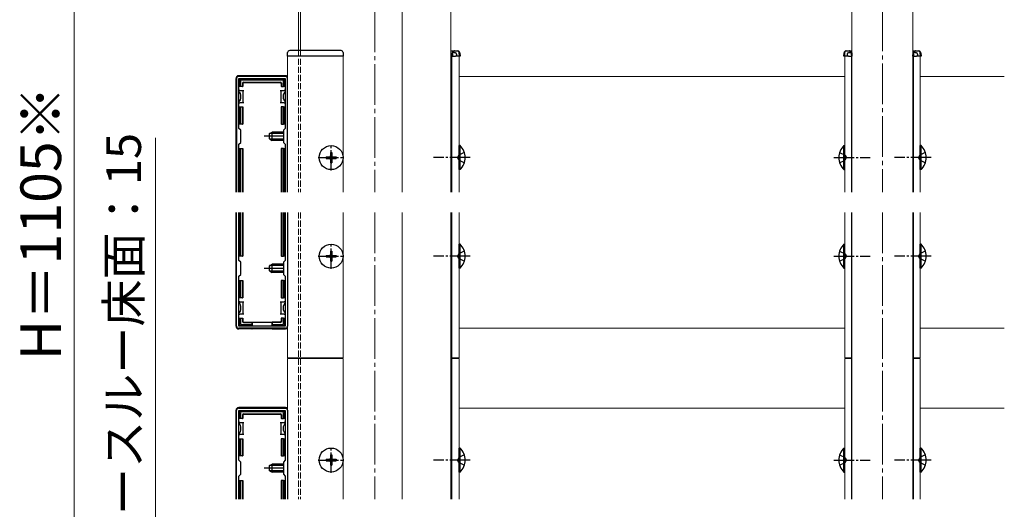
# Model space of a CAD drawing. Extents: x 175 to 1925, y 210 to 2813.
# Drawn here: x 831 to 1315, y 2254 to 2495 of the extents above; entities that cross this region are included whole.
import ezdxf

# ---------------------------------------------------------------- set-up
doc = ezdxf.new("R2010")
doc.units = 0
doc.linetypes.add('YCENTER_1', pattern=[13, 10, -1, 1, -1])
doc.linetypes.add('YHIDDEN_1', pattern=[4, 3, -1])
for name, color, linetype, lineweight in [('YKK_11', 7, 'CONTINUOUS', 30), ('YKK_12', 2, 'CONTINUOUS', 13), ('YKK_13', 4, 'CONTINUOUS', 30), ('YKK_D', 6, 'CONTINUOUS', 13)]:
    doc.layers.add(name, color=color, linetype=linetype, lineweight=lineweight)
doc.styles.add('text-b', font='txt')

msp = doc.modelspace()

# ---------------------------------------------------------------- linework, layer by layer
at = {"layer": 'YKK_11'}
for p, q in [((937.5, 2466.05), (937.5, 2410.05)), ((961.5, 2467.05), (938.5, 2467.05)), ((938.6, 2441.45), (938.6, 2465.95)), ((938.6, 2465.95), (961.4, 2465.95)), ((961.4, 2465.95), (961.4, 2441.45)), ((962.5, 2410.05), (962.5, 2466.05)), ((939.5, 2440.55), (938.6, 2441.45)), ((939.5, 2434.55), (939.5, 2440.55)), ((961.4, 2441.45), (960.5, 2440.55)), ((960.5, 2440.55), (960.5, 2434.55)), ((938.6, 2433.65), (939.5, 2434.55)), ((960.5, 2434.55), (961.4, 2433.65)), ((938.6, 2410.05), (938.6, 2433.65)), ((961.4, 2433.65), (961.4, 2410.05)), ((937.5, 2344.05), (937.5, 2400.05)), ((938.6, 2376.45), (938.6, 2400.05)), ((961.4, 2400.05), (961.4, 2376.45)), ((962.5, 2400.05), (962.5, 2344.05)), ((939.5, 2375.55), (938.6, 2376.45)), ((961.4, 2376.45), (960.5, 2375.55)), ((939.5, 2369.55), (939.5, 2375.55)), ((960.5, 2375.55), (960.5, 2369.55)), ((938.6, 2368.65), (939.5, 2369.55)), ((938.6, 2344.15), (938.6, 2368.65)), ((960.5, 2369.55), (961.4, 2368.65)), ((961.4, 2368.65), (961.4, 2344.15)), ((961.5, 2343.05), (938.5, 2343.05)), ((961.4, 2344.15), (938.6, 2344.15)), ((938.5, 2303.7), (961.5, 2303.7)), ((937.5, 2258.95), (937.5, 2302.7)), ((938.6, 2278.1), (938.6, 2302.6)), ((938.6, 2302.6), (961.4, 2302.6)), ((961.4, 2302.6), (961.4, 2278.1)), ((962.5, 2302.7), (962.5, 2258.95)), ((939.5, 2277.2), (938.6, 2278.1)), ((939.5, 2271.2), (939.5, 2277.2)), ((961.4, 2278.1), (960.5, 2277.2)), ((960.5, 2277.2), (960.5, 2271.2)), ((938.6, 2270.3), (939.5, 2271.2)), ((938.6, 2258.95), (938.6, 2270.3)), ((960.5, 2271.2), (961.4, 2270.3)), ((961.4, 2270.3), (961.4, 2258.95))]:
    msp.add_line(p, q, dxfattribs=at)
for centre, start, end in [((938.5, 2466.05), 90, 180), ((961.5, 2466.05), 0, 90), ((938.5, 2344.05), 180, 270), ((961.5, 2344.05), 270, 0), ((938.5, 2302.7), 90, 180), ((961.5, 2302.7), 0, 90)]:
    msp.add_arc(centre, 1, start, end, dxfattribs=at)
at = {"layer": 'YKK_12', "linetype": 'YCENTER_1', "ltscale": 2}
for p, q in [((1005.5, 2629), (1005.5, 2410.05)), ((1255.5, 2551.4), (1255.5, 2410.05)), ((1005.5, 2400.05), (1005.5, 2258.95)), ((1255.5, 2400.05), (1255.5, 2258.95))]:
    msp.add_line(p, q, dxfattribs=at)
at = {"layer": 'YKK_12'}
for p, q in [((968, 2610), (968, 2479.75)), ((1043, 2610), (1043, 2410.05)), ((969, 2532), (969, 2479.75)), ((1019, 2532), (1019, 2410.05)), ((1240.5, 2532), (1240.5, 2410.05)), ((1270.5, 2532), (1270.5, 2410.05)), ((962.5, 2477.05), (990, 2477.05)), ((962.5, 2410.05), (962.5, 2477.05)), ((990, 2410.05), (990, 2477.05)), ((1047, 2477.05), (1043, 2477.05)), ((1043.5, 2477.05), (1043.5, 2410.05)), ((1047, 2477.05), (1047, 2410.05)), ((1237, 2477.05), (1237, 2410.05)), ((1240.5, 2477.05), (1237, 2477.05)), ((1240.2, 2477.05), (1240.2, 2410.05)), ((1274, 2477.05), (1270.5, 2477.05)), ((1270.8, 2477.05), (1270.8, 2410.05)), ((1274, 2477.05), (1274, 2410.05)), ((1237, 2467.05), (1047, 2467.05)), ((1315.5, 2467.05), (1274, 2467.05)), ((962.5, 2328.55), (962.5, 2400.05)), ((990, 2328.55), (990, 2400.05)), ((1019, 2400.05), (1019, 2258.95)), ((1043, 2400.05), (1043, 2258.95)), ((1043.5, 2400.05), (1043.5, 2328.55)), ((1047, 2400.05), (1047, 2328.55)), ((1237, 2400.05), (1237, 2328.55)), ((1240.2, 2400.05), (1240.2, 2328.55)), ((1240.5, 2400.05), (1240.5, 2258.95)), ((1270.5, 2400.05), (1270.5, 2258.95)), ((1270.8, 2400.05), (1270.8, 2328.55)), ((1274, 2400.05), (1274, 2328.55)), ((1237, 2343.05), (1047, 2343.05)), ((1315.5, 2343.05), (1274, 2343.05)), ((962.5, 2328.55), (990, 2328.55)), ((962.5, 2328.2), (990, 2328.2)), ((962.5, 2258.95), (962.5, 2328.2)), ((990, 2258.95), (990, 2328.2)), ((1047, 2328.55), (1043, 2328.55)), ((1047, 2328.2), (1043, 2328.2)), ((1043.5, 2328.2), (1043.5, 2258.95)), ((1047, 2328.2), (1047, 2258.95)), ((1237, 2328.55), (1240.5, 2328.55)), ((1237, 2328.2), (1240.5, 2328.2)), ((1237, 2328.2), (1237, 2258.95)), ((1240.2, 2328.2), (1240.2, 2258.95)), ((1270.5, 2328.55), (1274, 2328.55)), ((1270.5, 2328.2), (1274, 2328.2)), ((1270.8, 2328.2), (1270.8, 2258.95)), ((1274, 2328.2), (1274, 2258.95)), ((1237, 2303.7), (1047, 2303.7)), ((1315.5, 2303.7), (1274, 2303.7))]:
    msp.add_line(p, q, dxfattribs=at)
at = {"layer": 'YKK_12', "linetype": 'YHIDDEN_1'}
for p, q in [((968, 2479.75), (968, 2410.05)), ((969, 2479.75), (969, 2410.05)), ((968, 2400.05), (968, 2258.95)), ((969, 2400.05), (969, 2258.95))]:
    msp.add_line(p, q, dxfattribs=at)
at = {"layer": 'YKK_13'}
for p, q in [((962.5, 2477.05), (962.61, 2478.81)), ((988.89, 2479.75), (963.61, 2479.75)), ((989.89, 2478.81), (990, 2477.05)), ((1043, 2479.55), (1044.89, 2479.55)), ((1043.5, 2477.05), (1043.6, 2478.61)), ((1043.86, 2478.05), (1043.8, 2477.05)), ((1043.86, 2478.05), (1043.89, 2478.55)), ((1043.89, 2478.55), (1043.9, 2478.61)), ((1044.19, 2478.55), (1043.89, 2478.55)), ((1044.19, 2478.61), (1044.19, 2478.55)), ((1045.3, 2478.55), (1044.19, 2478.55)), ((1044.89, 2479.55), (1046.41, 2479.55)), ((1045.8, 2478.05), (1045.8, 2477.05)), ((1047.2, 2477.05), (1047.11, 2478.61)), ((1047.4, 2478.61), (1047.5, 2477.05)), ((1236.5, 2477.05), (1236.6, 2478.61)), ((1236.89, 2478.61), (1236.8, 2477.05)), ((1237.59, 2479.55), (1239.11, 2479.55)), ((1238.2, 2478.05), (1238.2, 2477.05)), ((1239.81, 2478.55), (1238.7, 2478.55)), ((1239.11, 2479.55), (1240.5, 2479.55)), ((1239.81, 2478.55), (1239.81, 2478.61)), ((1240.11, 2478.55), (1239.81, 2478.55)), ((1240.1, 2478.61), (1240.11, 2478.55)), ((1240.11, 2478.55), (1240.14, 2478.05)), ((1240.14, 2478.05), (1240.2, 2477.05)), ((1240.4, 2478.61), (1240.5, 2477.05)), ((1270.5, 2479.55), (1271.89, 2479.55)), ((1270.5, 2477.05), (1270.6, 2478.61)), ((1270.86, 2478.05), (1270.8, 2477.05)), ((1270.86, 2478.05), (1270.89, 2478.55)), ((1270.89, 2478.55), (1270.9, 2478.61)), ((1271.19, 2478.55), (1270.89, 2478.55)), ((1271.19, 2478.61), (1271.19, 2478.55)), ((1272.3, 2478.55), (1271.19, 2478.55)), ((1271.89, 2479.55), (1273.41, 2479.55)), ((1272.8, 2478.05), (1272.8, 2477.05)), ((1274.2, 2477.05), (1274.11, 2478.61)), ((1274.4, 2478.61), (1274.5, 2477.05)), ((990, 2477.05), (962.5, 2477.05)), ((1043.8, 2477.05), (1043, 2477.05)), ((1043.5, 2477.05), (1043.5, 2477.05)), ((1043.8, 2477.05), (1045.3, 2477.05)), ((1045.8, 2477.05), (1045.3, 2477.05)), ((1047.2, 2477.05), (1045.8, 2477.05)), ((1047.5, 2477.05), (1047.2, 2477.05)), ((1236.8, 2477.05), (1236.5, 2477.05)), ((1238.2, 2477.05), (1236.8, 2477.05)), ((1238.7, 2477.05), (1238.2, 2477.05)), ((1238.7, 2477.05), (1240.2, 2477.05)), ((1240.5, 2477.05), (1240.2, 2477.05)), ((1240.5, 2477.05), (1240.5, 2477.05)), ((1270.8, 2477.05), (1270.5, 2477.05)), ((1270.5, 2477.05), (1270.5, 2477.05)), ((1270.8, 2477.05), (1272.3, 2477.05)), ((1272.8, 2477.05), (1272.3, 2477.05)), ((1274.2, 2477.05), (1272.8, 2477.05)), ((1274.5, 2477.05), (1274.2, 2477.05)), ((937.2, 2410.05), (937.2, 2466.05)), ((961.5, 2467.35), (938.5, 2467.35)), ((938.9, 2462.05), (938.9, 2465.25)), ((939.4, 2465.75), (960.6, 2465.75)), ((939.4, 2464.76), (939.4, 2462.05)), ((960.11, 2465.25), (939.89, 2465.25)), ((940.4, 2463.75), (940.4, 2462.05)), ((940.55, 2463.6), (940.55, 2462.05)), ((940.9, 2464.25), (959.1, 2464.25)), ((941.05, 2464.1), (958.95, 2464.1)), ((959.45, 2463.6), (959.45, 2462.05)), ((959.6, 2463.75), (959.6, 2462.05)), ((960.6, 2462.05), (960.6, 2464.76)), ((961.1, 2465.25), (961.1, 2462.05)), ((939.1, 2460.05), (938.6, 2460.05)), ((939.4, 2462.05), (938.9, 2462.05)), ((939.1, 2460.05), (940.6, 2460.05)), ((940.4, 2462.05), (939.4, 2462.05)), ((940.4, 2462.05), (940.55, 2462.05)), ((940.6, 2460.05), (940.6, 2457.05)), ((940.6, 2460.05), (941.1, 2460.05)), ((958.9, 2460.05), (959.4, 2460.05)), ((959.4, 2457.05), (959.4, 2460.05)), ((959.4, 2460.05), (960.9, 2460.05)), ((959.6, 2462.05), (959.45, 2462.05)), ((959.6, 2462.05), (960.6, 2462.05)), ((961.1, 2462.05), (960.6, 2462.05)), ((961.4, 2460.05), (960.9, 2460.05)), ((938.6, 2454.05), (939.1, 2454.05)), ((940.6, 2454.05), (939.1, 2454.05)), ((940.6, 2457.05), (940.6, 2454.05)), ((941.1, 2454.05), (940.6, 2454.05)), ((959.4, 2454.05), (958.9, 2454.05)), ((959.4, 2454.05), (959.4, 2457.05)), ((960.9, 2454.05), (959.4, 2454.05)), ((960.9, 2454.05), (961.4, 2454.05)), ((938.9, 2443.55), (938.9, 2452.05)), ((938.9, 2452.05), (939.4, 2452.05)), ((939.4, 2452.05), (939.4, 2443.55)), ((939.4, 2452.05), (940.4, 2452.05)), ((940.4, 2452.05), (940.4, 2443.55)), ((940.4, 2452.05), (940.55, 2452.05)), ((940.55, 2452.05), (940.55, 2443.55)), ((959.45, 2452.05), (959.45, 2443.55)), ((959.6, 2452.05), (959.45, 2452.05)), ((959.6, 2452.05), (959.6, 2443.55)), ((960.6, 2452.05), (959.6, 2452.05)), ((960.6, 2443.55), (960.6, 2452.05)), ((960.6, 2452.05), (961.1, 2452.05)), ((961.1, 2452.05), (961.1, 2443.55)), ((939.4, 2443.55), (938.9, 2443.55)), ((940.4, 2443.55), (939.4, 2443.55)), ((940.4, 2443.55), (940.55, 2443.55)), ((953.6, 2438.85), (955, 2439.55)), ((953.6, 2436.25), (953.6, 2438.85)), ((960.5, 2438.9), (953.69, 2438.9)), ((955, 2435.55), (955, 2439.55)), ((960.5, 2439.55), (955, 2439.55)), ((959.6, 2443.55), (959.45, 2443.55)), ((959.6, 2443.55), (960.6, 2443.55)), ((961.1, 2443.55), (960.6, 2443.55)), ((953.6, 2436.25), (955, 2435.55)), ((960.5, 2436.2), (953.69, 2436.2)), ((960.5, 2435.55), (955, 2435.55)), ((938.9, 2431.55), (939.4, 2431.55)), ((938.9, 2410.05), (938.9, 2431.55)), ((939.4, 2431.55), (939.4, 2410.05)), ((939.4, 2431.55), (940.4, 2431.55)), ((940.4, 2431.55), (940.4, 2410.05)), ((940.4, 2431.55), (940.55, 2431.55)), ((940.55, 2431.55), (940.55, 2410.05)), ((959.45, 2431.55), (959.45, 2410.05)), ((959.6, 2431.55), (959.45, 2431.55)), ((959.6, 2431.55), (959.6, 2410.05)), ((960.6, 2431.55), (959.6, 2431.55)), ((960.6, 2431.55), (961.1, 2431.55)), ((960.6, 2410.05), (960.6, 2431.55)), ((961.1, 2431.55), (961.1, 2410.05)), ((983.65, 2429.55), (984.35, 2429.55)), ((983.65, 2429.55), (983.65, 2427.9)), ((984.35, 2429.55), (984.35, 2427.9)), ((1047.51, 2432.95), (1047, 2432.95)), ((1047, 2421.15), (1047, 2432.95)), ((1047.51, 2421.15), (1047.51, 2432.95)), ((1236.49, 2421.15), (1236.49, 2432.95)), ((1236.49, 2432.95), (1237, 2432.95)), ((1237, 2421.15), (1237, 2432.95)), ((1274.51, 2432.95), (1274, 2432.95)), ((1274, 2421.15), (1274, 2432.95)), ((1274.51, 2421.15), (1274.51, 2432.95)), ((981.5, 2427.4), (981.5, 2426.7)), ((981.5, 2427.4), (983.15, 2427.4)), ((981.5, 2426.7), (983.15, 2426.7)), ((983.65, 2426.2), (983.65, 2424.55)), ((983.65, 2424.55), (984.35, 2424.55)), ((984.35, 2426.2), (984.35, 2424.55)), ((984.85, 2427.4), (986.5, 2427.4)), ((984.85, 2426.7), (986.5, 2426.7)), ((986.5, 2427.4), (986.5, 2426.7)), ((1047.51, 2421.15), (1047, 2421.15)), ((1236.49, 2421.15), (1237, 2421.15)), ((1274.51, 2421.15), (1274, 2421.15)), ((937.2, 2344.05), (937.2, 2400.05)), ((938.9, 2378.55), (938.9, 2400.05)), ((939.4, 2400.05), (939.4, 2378.55)), ((940.4, 2400.05), (940.4, 2378.55)), ((940.55, 2400.05), (940.55, 2378.55)), ((959.45, 2400.05), (959.45, 2378.55)), ((959.6, 2400.05), (959.6, 2378.55)), ((960.6, 2378.55), (960.6, 2400.05)), ((961.1, 2400.05), (961.1, 2378.55)), ((983.65, 2381.05), (984.35, 2381.05)), ((983.65, 2381.05), (983.65, 2379.4)), ((984.35, 2381.05), (984.35, 2379.4)), ((1047.51, 2384.45), (1047, 2384.45)), ((1047, 2372.65), (1047, 2384.45)), ((1047.51, 2372.65), (1047.51, 2384.45)), ((1236.49, 2372.65), (1236.49, 2384.45)), ((1236.49, 2384.45), (1237, 2384.45)), ((1237, 2372.65), (1237, 2384.45)), ((1274.51, 2384.45), (1274, 2384.45)), ((1274, 2372.65), (1274, 2384.45)), ((1274.51, 2372.65), (1274.51, 2384.45)), ((939.4, 2378.55), (938.9, 2378.55)), ((940.4, 2378.55), (939.4, 2378.55)), ((940.4, 2378.55), (940.55, 2378.55)), ((959.6, 2378.55), (959.45, 2378.55)), ((959.6, 2378.55), (960.6, 2378.55)), ((961.1, 2378.55), (960.6, 2378.55)), ((981.5, 2378.9), (981.5, 2378.2)), ((981.5, 2378.9), (983.15, 2378.9)), ((981.5, 2378.2), (983.15, 2378.2)), ((983.65, 2377.7), (983.65, 2376.05)), ((983.65, 2376.05), (984.35, 2376.05)), ((984.35, 2377.7), (984.35, 2376.05)), ((984.85, 2378.9), (986.5, 2378.9)), ((984.85, 2378.2), (986.5, 2378.2)), ((986.5, 2378.9), (986.5, 2378.2)), ((953.6, 2373.85), (955, 2374.55)), ((953.6, 2371.25), (953.6, 2373.85)), ((953.6, 2371.25), (955, 2370.55)), ((960.5, 2373.9), (953.69, 2373.9)), ((960.5, 2371.2), (953.69, 2371.2)), ((955, 2370.55), (955, 2374.55)), ((960.5, 2374.55), (955, 2374.55)), ((1047.51, 2372.65), (1047, 2372.65)), ((1236.49, 2372.65), (1237, 2372.65)), ((1274.51, 2372.65), (1274, 2372.65)), ((938.9, 2358.05), (938.9, 2366.55)), ((938.9, 2366.55), (939.4, 2366.55)), ((939.4, 2366.55), (939.4, 2358.05)), ((939.4, 2366.55), (940.4, 2366.55)), ((940.4, 2366.55), (940.4, 2358.05)), ((940.4, 2366.55), (940.55, 2366.55)), ((940.55, 2366.55), (940.55, 2358.05)), ((960.5, 2370.55), (955, 2370.55)), ((959.45, 2366.55), (959.45, 2358.05)), ((959.6, 2366.55), (959.45, 2366.55)), ((959.6, 2366.55), (959.6, 2358.05)), ((960.6, 2366.55), (959.6, 2366.55)), ((960.6, 2358.05), (960.6, 2366.55)), ((960.6, 2366.55), (961.1, 2366.55)), ((961.1, 2366.55), (961.1, 2358.05)), ((939.4, 2358.05), (938.9, 2358.05)), ((940.4, 2358.05), (939.4, 2358.05)), ((940.4, 2358.05), (940.55, 2358.05)), ((959.6, 2358.05), (959.45, 2358.05)), ((959.6, 2358.05), (960.6, 2358.05)), ((961.1, 2358.05), (960.6, 2358.05)), ((939.1, 2356.05), (938.6, 2356.05)), ((939.1, 2356.05), (940.6, 2356.05)), ((940.6, 2356.05), (940.6, 2353.05)), ((940.6, 2356.05), (941.1, 2356.05)), ((940.6, 2353.05), (940.6, 2350.05)), ((958.9, 2356.05), (959.4, 2356.05)), ((959.4, 2353.05), (959.4, 2356.05)), ((959.4, 2356.05), (960.9, 2356.05)), ((959.4, 2350.05), (959.4, 2353.05)), ((961.4, 2356.05), (960.9, 2356.05)), ((938.6, 2350.05), (939.1, 2350.05)), ((938.9, 2344.85), (938.9, 2348.05)), ((938.9, 2348.05), (939.4, 2348.05)), ((940.6, 2350.05), (939.1, 2350.05)), ((939.4, 2348.05), (939.4, 2345.34)), ((939.4, 2348.05), (940.4, 2348.05)), ((940.4, 2348.05), (940.4, 2346.35)), ((940.4, 2348.05), (940.55, 2348.05)), ((940.55, 2348.05), (940.55, 2346.5)), ((941.1, 2350.05), (940.6, 2350.05)), ((959.4, 2350.05), (958.9, 2350.05)), ((960.9, 2350.05), (959.4, 2350.05)), ((959.45, 2348.05), (959.45, 2346.5)), ((959.6, 2348.05), (959.45, 2348.05)), ((959.6, 2348.05), (959.6, 2346.35)), ((960.6, 2348.05), (959.6, 2348.05)), ((960.6, 2348.05), (961.1, 2348.05)), ((960.6, 2345.34), (960.6, 2348.05)), ((960.9, 2350.05), (961.4, 2350.05)), ((961.1, 2348.05), (961.1, 2344.85)), ((945, 2342.75), (938.5, 2342.75)), ((945, 2344.35), (939.4, 2344.35)), ((939.89, 2344.85), (945, 2344.85)), ((940.9, 2345.85), (945, 2345.85)), ((941.05, 2346), (945, 2346)), ((945, 2345.85), (945, 2346)), ((945, 2346), (955, 2346)), ((945, 2345.85), (945, 2344.85)), ((945, 2344.85), (945, 2344.35)), ((945, 2344.35), (945, 2344.15)), ((945, 2343.05), (945, 2342.75)), ((945, 2342.75), (945.2, 2342.84)), ((945.2, 2346), (945.2, 2344.15)), ((945.2, 2343.05), (945.2, 2342.84)), ((954.8, 2342.84), (945.2, 2342.84)), ((954.8, 2346), (954.8, 2344.15)), ((954.8, 2343.05), (954.8, 2342.84)), ((955, 2342.75), (954.8, 2342.84)), ((958.95, 2346), (955, 2346)), ((955, 2345.85), (955, 2346)), ((959.1, 2345.85), (955, 2345.85)), ((955, 2345.85), (955, 2344.85)), ((955, 2344.85), (960.11, 2344.85)), ((955, 2344.35), (955, 2344.85)), ((960.6, 2344.35), (955, 2344.35)), ((955, 2344.35), (955, 2344.15)), ((955, 2343.05), (955, 2342.75)), ((955, 2342.75), (961.5, 2342.75)), ((961.5, 2304), (938.5, 2304)), ((937.2, 2258.95), (937.2, 2302.7)), ((938.9, 2298.7), (938.9, 2301.9)), ((939.4, 2298.7), (938.9, 2298.7)), ((939.4, 2302.4), (960.6, 2302.4)), ((939.4, 2301.41), (939.4, 2298.7)), ((940.4, 2298.7), (939.4, 2298.7)), ((960.11, 2301.9), (939.89, 2301.9)), ((940.4, 2300.4), (940.4, 2298.7)), ((940.4, 2298.7), (940.55, 2298.7)), ((940.55, 2300.25), (940.55, 2298.7)), ((940.9, 2300.9), (959.1, 2300.9)), ((941.05, 2300.75), (958.95, 2300.75)), ((959.45, 2300.25), (959.45, 2298.7)), ((959.6, 2298.7), (959.45, 2298.7)), ((959.6, 2300.4), (959.6, 2298.7)), ((959.6, 2298.7), (960.6, 2298.7)), ((960.6, 2298.7), (960.6, 2301.41)), ((961.1, 2298.7), (960.6, 2298.7)), ((961.1, 2301.9), (961.1, 2298.7)), ((939.1, 2296.7), (938.6, 2296.7)), ((939.1, 2296.7), (940.6, 2296.7)), ((940.6, 2296.7), (940.6, 2293.7)), ((940.6, 2296.7), (941.1, 2296.7)), ((940.6, 2293.7), (940.6, 2290.7)), ((958.9, 2296.7), (959.4, 2296.7)), ((959.4, 2293.7), (959.4, 2296.7)), ((959.4, 2296.7), (960.9, 2296.7)), ((959.4, 2290.7), (959.4, 2293.7)), ((961.4, 2296.7), (960.9, 2296.7)), ((938.6, 2290.7), (939.1, 2290.7)), ((938.9, 2280.2), (938.9, 2288.7)), ((938.9, 2288.7), (939.4, 2288.7)), ((940.6, 2290.7), (939.1, 2290.7)), ((939.4, 2288.7), (939.4, 2280.2)), ((939.4, 2288.7), (940.4, 2288.7)), ((940.4, 2288.7), (940.4, 2280.2)), ((940.4, 2288.7), (940.55, 2288.7)), ((940.55, 2288.7), (940.55, 2280.2)), ((941.1, 2290.7), (940.6, 2290.7)), ((959.4, 2290.7), (958.9, 2290.7)), ((960.9, 2290.7), (959.4, 2290.7)), ((959.45, 2288.7), (959.45, 2280.2)), ((959.6, 2288.7), (959.45, 2288.7)), ((959.6, 2288.7), (959.6, 2280.2)), ((960.6, 2288.7), (959.6, 2288.7)), ((960.6, 2280.2), (960.6, 2288.7)), ((960.6, 2288.7), (961.1, 2288.7)), ((960.9, 2290.7), (961.4, 2290.7)), ((961.1, 2288.7), (961.1, 2280.2)), ((1047.51, 2284.1), (1047, 2284.1)), ((1047, 2272.3), (1047, 2284.1)), ((1047.51, 2272.3), (1047.51, 2284.1)), ((1236.49, 2272.3), (1236.49, 2284.1)), ((1236.49, 2284.1), (1237, 2284.1)), ((1237, 2272.3), (1237, 2284.1)), ((1274.51, 2284.1), (1274, 2284.1)), ((1274, 2272.3), (1274, 2284.1)), ((1274.51, 2272.3), (1274.51, 2284.1)), ((939.4, 2280.2), (938.9, 2280.2)), ((940.4, 2280.2), (939.4, 2280.2)), ((940.4, 2280.2), (940.55, 2280.2)), ((959.6, 2280.2), (959.45, 2280.2)), ((959.6, 2280.2), (960.6, 2280.2)), ((961.1, 2280.2), (960.6, 2280.2)), ((983.65, 2280.7), (984.35, 2280.7)), ((983.65, 2280.7), (983.65, 2279.05)), ((984.35, 2280.7), (984.35, 2279.05)), ((953.6, 2275.5), (955, 2276.2)), ((953.6, 2272.9), (953.6, 2275.5)), ((960.5, 2275.55), (953.69, 2275.55)), ((955, 2272.2), (955, 2276.2)), ((960.5, 2276.2), (955, 2276.2)), ((981.5, 2278.55), (981.5, 2277.85)), ((981.5, 2278.55), (983.15, 2278.55)), ((981.5, 2277.85), (983.15, 2277.85)), ((983.65, 2277.35), (983.65, 2275.7)), ((983.65, 2275.7), (984.35, 2275.7)), ((984.35, 2277.35), (984.35, 2275.7)), ((984.85, 2278.55), (986.5, 2278.55)), ((984.85, 2277.85), (986.5, 2277.85)), ((986.5, 2278.55), (986.5, 2277.85)), ((953.6, 2272.9), (955, 2272.2)), ((960.5, 2272.85), (953.69, 2272.85)), ((960.5, 2272.2), (955, 2272.2)), ((1047.51, 2272.3), (1047, 2272.3)), ((1236.49, 2272.3), (1237, 2272.3)), ((1274.51, 2272.3), (1274, 2272.3)), ((938.9, 2268.2), (939.4, 2268.2)), ((938.9, 2258.95), (938.9, 2268.2)), ((939.4, 2268.2), (939.4, 2258.95)), ((939.4, 2268.2), (940.4, 2268.2)), ((940.4, 2268.2), (940.4, 2258.95)), ((940.4, 2268.2), (940.55, 2268.2)), ((940.55, 2268.2), (940.55, 2258.95)), ((959.45, 2268.2), (959.45, 2258.95)), ((959.6, 2268.2), (959.45, 2268.2)), ((959.6, 2268.2), (959.6, 2258.95)), ((960.6, 2268.2), (959.6, 2268.2)), ((960.6, 2268.2), (961.1, 2268.2)), ((960.6, 2258.95), (960.6, 2268.2)), ((961.1, 2268.2), (961.1, 2258.95))]:
    msp.add_line(p, q, dxfattribs=at)
at = {"layer": 'YKK_13', "linetype": 'YCENTER_1'}
for p, q in [((960.5, 2437.55), (951.1, 2437.55)), ((984, 2420.75), (984, 2433.35)), ((977.7, 2427.05), (990.3, 2427.05)), ((1052.5, 2427.05), (1034.5, 2427.05)), ((1231.5, 2427.05), (1249.5, 2427.05)), ((1279.5, 2427.05), (1261.5, 2427.05)), ((984, 2372.25), (984, 2384.85)), ((977.7, 2378.55), (990.3, 2378.55)), ((1052.5, 2378.55), (1034.5, 2378.55)), ((1231.5, 2378.55), (1249.5, 2378.55)), ((1279.5, 2378.55), (1261.5, 2378.55)), ((960.5, 2372.55), (951.1, 2372.55)), ((984, 2271.9), (984, 2284.5)), ((960.5, 2274.2), (951.1, 2274.2)), ((977.7, 2278.2), (990.3, 2278.2)), ((1052.5, 2278.2), (1034.5, 2278.2)), ((1231.5, 2278.2), (1249.5, 2278.2)), ((1279.5, 2278.2), (1261.5, 2278.2))]:
    msp.add_line(p, q, dxfattribs=at)
at = {"layer": 'YKK_13', "linetype": 'YHIDDEN_1'}
for p, q in [((1049.61, 2429.55), (1046.83, 2428.2)), ((1234.39, 2429.55), (1237.17, 2428.2)), ((1276.61, 2429.55), (1273.83, 2428.2)), ((1046.83, 2428.2), (1046.22, 2427.05)), ((1046.83, 2425.91), (1046.22, 2427.05)), ((1049.61, 2424.55), (1046.83, 2425.91)), ((1234.39, 2424.55), (1237.17, 2425.91)), ((1237.17, 2428.2), (1237.78, 2427.05)), ((1237.17, 2425.91), (1237.78, 2427.05)), ((1273.83, 2428.2), (1273.22, 2427.05)), ((1273.83, 2425.91), (1273.22, 2427.05)), ((1276.61, 2424.55), (1273.83, 2425.91)), ((1049.61, 2381.05), (1046.83, 2379.69)), ((1234.39, 2381.05), (1237.17, 2379.69)), ((1276.61, 2381.05), (1273.83, 2379.69)), ((1046.83, 2379.69), (1046.22, 2378.55)), ((1046.83, 2377.4), (1046.22, 2378.55)), ((1049.61, 2376.05), (1046.83, 2377.4)), ((1234.39, 2376.05), (1237.17, 2377.4)), ((1237.17, 2379.69), (1237.78, 2378.55)), ((1237.17, 2377.4), (1237.78, 2378.55)), ((1273.83, 2379.69), (1273.22, 2378.55)), ((1273.83, 2377.4), (1273.22, 2378.55)), ((1276.61, 2376.05), (1273.83, 2377.4)), ((1046.83, 2279.34), (1046.22, 2278.2)), ((1049.61, 2280.7), (1046.83, 2279.34)), ((1234.39, 2280.7), (1237.17, 2279.34)), ((1237.17, 2279.34), (1237.78, 2278.2)), ((1273.83, 2279.34), (1273.22, 2278.2)), ((1276.61, 2280.7), (1273.83, 2279.34)), ((1046.83, 2277.05), (1046.22, 2278.2)), ((1049.61, 2275.7), (1046.83, 2277.05)), ((1234.39, 2275.7), (1237.17, 2277.05)), ((1237.17, 2277.05), (1237.78, 2278.2)), ((1273.83, 2277.05), (1273.22, 2278.2)), ((1276.61, 2275.7), (1273.83, 2277.05))]:
    msp.add_line(p, q, dxfattribs=at)
at = {"layer": 'YKK_13'}
for centre in [(984, 2427.05), (984, 2378.55), (984, 2278.2)]:
    msp.add_circle(centre, 5.9, dxfattribs=at)
for centre, radius, start, end in [((963.61, 2478.75), 1, 90, 176.5), ((988.89, 2478.75), 1, 3.5, 90), ((1044.89, 2478.55), 1, 90, 176.5), ((1045.3, 2478.05), 0.5, 0, 90), ((1046.41, 2478.55), 1, 3.5, 90), ((1237.59, 2478.55), 1, 90, 176.5), ((1238.7, 2478.05), 0.5, 90, 180), ((1239.11, 2478.55), 1, 3.5, 90), ((1271.89, 2478.55), 1, 90, 176.5), ((1272.3, 2478.05), 0.5, 0, 90), ((1273.41, 2478.55), 1, 3.5, 90), ((938.9, 2463.05), 0.3, 90, 270), ((939.4, 2465.25), 0.5, 90.7744, 179.2256), ((939.4, 2465.25), 0.5, 179.2256, 180), ((939.4, 2465.25), 0.5, 90, 90.7744), ((960.6, 2465.25), 0.5, 89.2256, 90), ((960.6, 2465.25), 0.5, 0.7744, 89.2256), ((960.6, 2465.25), 0.5, 0, 0.7744), ((961.1, 2463.05), 0.3, 270, 90), ((938.9, 2451.05), 0.3, 90, 270), ((961.1, 2451.05), 0.3, 270, 90), ((938.9, 2430.55), 0.3, 90, 270), ((961.1, 2430.55), 0.3, 270, 90), ((1041.77, 2427.05), 8.23, 314.2189, 45.7811), ((1242.23, 2427.05), 8.23, 134.2189, 225.7811), ((1268.77, 2427.05), 8.23, 314.2189, 45.7811), ((983.15, 2427.9), 0.5, 270, 0), ((983.15, 2426.2), 0.5, 0, 90), ((984.85, 2427.9), 0.5, 180, 270), ((984.85, 2426.2), 0.5, 90, 180), ((1041.77, 2378.55), 8.23, 314.2189, 45.7811), ((1242.23, 2378.55), 8.23, 134.2189, 225.7811), ((1268.77, 2378.55), 8.23, 314.2189, 45.7811), ((938.9, 2379.55), 0.3, 90, 270), ((961.1, 2379.55), 0.3, 270, 90), ((983.15, 2379.4), 0.5, 270, 0), ((983.15, 2377.7), 0.5, 0, 90), ((984.85, 2379.4), 0.5, 180, 270), ((984.85, 2377.7), 0.5, 90, 180), ((938.9, 2359.05), 0.3, 90, 270), ((961.1, 2359.05), 0.3, 270, 90), ((938.9, 2347.05), 0.3, 90, 270), ((961.1, 2347.05), 0.3, 270, 90), ((939.4, 2344.85), 0.5, 180, 180.7744), ((939.4, 2344.85), 0.5, 180.7744, 269.2256), ((939.4, 2344.85), 0.5, 269.2256, 270), ((960.6, 2344.85), 0.5, 270, 270.7744), ((960.6, 2344.85), 0.5, 270.7744, 359.2256), ((960.6, 2344.85), 0.5, 359.2256, 0), ((938.9, 2299.7), 0.3, 90, 270), ((939.4, 2301.9), 0.5, 90.7744, 179.2256), ((939.4, 2301.9), 0.5, 179.2256, 180), ((939.4, 2301.9), 0.5, 90, 90.7744), ((960.6, 2301.9), 0.5, 89.2256, 90), ((960.6, 2301.9), 0.5, 0.7744, 89.2256), ((960.6, 2301.9), 0.5, 0, 0.7744), ((961.1, 2299.7), 0.3, 270, 90), ((938.9, 2287.7), 0.3, 90, 270), ((961.1, 2287.7), 0.3, 270, 90), ((1041.77, 2278.2), 8.23, 314.2189, 45.7811), ((1242.23, 2278.2), 8.23, 134.2189, 225.7811), ((1268.77, 2278.2), 8.23, 314.2189, 45.7811), ((983.15, 2279.05), 0.5, 270, 0), ((984.85, 2279.05), 0.5, 180, 270), ((983.15, 2277.35), 0.5, 0, 90), ((984.85, 2277.35), 0.5, 90, 180), ((938.9, 2267.2), 0.3, 90, 270), ((961.1, 2267.2), 0.3, 270, 90)]:
    msp.add_arc(centre, radius, start, end, dxfattribs=at)
for centre, major_axis, ratio, start_param, end_param in [((1044.89, 2478.55), (1.3, 0), 0.769231, 1.570796, 3.080506), ((1044.89, 2478.55), (0, 1), 0.7, 0, 1.50971), ((1046.41, 2478.55), (0, 1), 0.7, 4.773476, 6.283185), ((1237.59, 2478.55), (0, 1), 0.7, 0, 1.50971), ((1239.11, 2478.55), (0, 1), 0.7, 4.773476, 6.283185), ((1239.11, 2478.55), (1.3, 0), 0.769231, 0.061087, 1.570796), ((1271.89, 2478.55), (1.3, 0), 0.769231, 1.570796, 3.080506), ((1271.89, 2478.55), (0, 1), 0.7, 0, 1.50971), ((1273.41, 2478.55), (0, 1), 0.7, 4.773476, 6.283185), ((938.5, 2466.05), (-0.923, 0.923), 0.99628, 5.499651, 7.06672), ((939.91, 2464.74), (0.363, -0.363), 0.973329, 2.36971, 3.913476), ((940.9, 2463.75), (-0.354, 0.354), 0.999924, 5.497825, 7.068545), ((941.05, 2463.6), (-0.354, 0.354), 0.999924, 5.497825, 7.068545), ((958.95, 2463.6), (0.354, 0.354), 0.999924, 5.497825, 7.068545), ((959.1, 2463.75), (0.354, 0.354), 0.999924, 5.497825, 7.068545), ((960.09, 2464.74), (0.363, 0.363), 0.973329, 5.511302, 7.055068), ((961.5, 2466.05), (0.923, 0.923), 0.99628, 6.192137, 7.06672), ((937.6, 2457.05), (0, 3), 0.666667, 4.712389, 5.759587), ((962.4, 2457.05), (0, 3), 0.666667, 0.523599, 1.570796), ((937.6, 2457.05), (0, 3), 0.666667, 3.665191, 4.712389), ((962.4, 2457.05), (0, 3), 0.666667, 1.570796, 2.617994), ((937.6, 2353.05), (0, 3), 0.666667, 4.712389, 5.759587), ((937.6, 2353.05), (0, 3), 0.666667, 3.665191, 4.712389), ((962.4, 2353.05), (0, 3), 0.666667, 0.523599, 1.570796), ((962.4, 2353.05), (0, 3), 0.666667, 1.570796, 2.617994), ((938.5, 2344.05), (-0.923, -0.923), 0.99628, 5.499651, 7.06672), ((939.91, 2345.36), (0.363, 0.363), 0.973329, 2.36971, 3.913476), ((940.9, 2346.35), (-0.354, -0.354), 0.999924, 5.497825, 7.068545), ((941.05, 2346.5), (-0.354, -0.354), 0.999924, 5.497825, 7.068545), ((958.95, 2346.5), (0.354, -0.354), 0.999924, 5.497825, 7.068545), ((959.1, 2346.35), (0.354, -0.354), 0.999924, 5.497825, 7.068545), ((960.09, 2345.36), (0.363, -0.363), 0.973329, 5.511302, 7.055068), ((961.5, 2344.05), (0.923, -0.923), 0.99628, 5.499651, 6.374234), ((938.5, 2302.7), (-0.923, 0.923), 0.99628, 5.499651, 7.06672), ((961.5, 2302.7), (0.923, 0.923), 0.99628, 6.192137, 7.06672), ((939.91, 2301.39), (0.363, -0.363), 0.973329, 2.36971, 3.913476), ((940.9, 2300.4), (-0.354, 0.354), 0.999924, 5.497825, 7.068545), ((941.05, 2300.25), (-0.354, 0.354), 0.999924, 5.497825, 7.068545), ((958.95, 2300.25), (0.354, 0.354), 0.999924, 5.497825, 7.068545), ((959.1, 2300.4), (0.354, 0.354), 0.999924, 5.497825, 7.068545), ((960.09, 2301.39), (0.363, 0.363), 0.973329, 5.511302, 7.055068), ((937.6, 2293.7), (0, 3), 0.666667, 4.712389, 5.759587), ((937.6, 2293.7), (0, 3), 0.666667, 3.665191, 4.712389), ((962.4, 2293.7), (0, 3), 0.666667, 0.523599, 1.570796), ((962.4, 2293.7), (0, 3), 0.666667, 1.570796, 2.617994)]:
    msp.add_ellipse(centre, major_axis=major_axis, ratio=ratio, start_param=start_param, end_param=end_param, dxfattribs=at)
at = {"layer": 'YKK_D'}
for p, q in [((857.5, 2199.5), (857.5, 2589.5)), ((897.5, 2177), (897.5, 2436.83))]:
    msp.add_line(p, q, dxfattribs=at)

# ---------------------------------------------------------------- texts
at = {"layer": 'YKK_D', "style": 'text-b'}
for s, height, p in [('H＝1105※', 20, (851.02, 2327.34)), ('サニースルー床面：15', 17, (890.38, 2204.74))]:
    msp.add_text(s, height=height, rotation=90, dxfattribs=at).set_placement(p)

doc.saveas('drawing.dxf')
